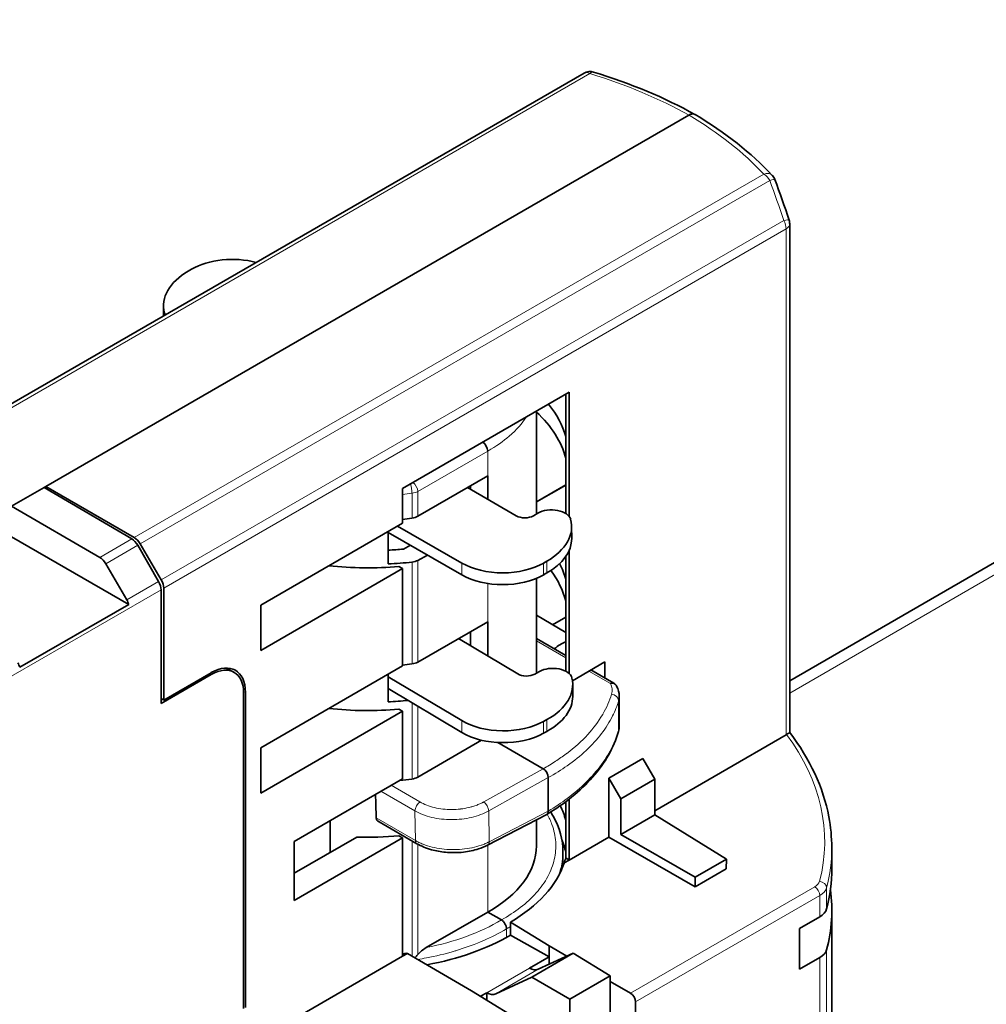
# Model space of a CAD drawing. Units: millimetres. Extents: x 21 to 1242, y 21 to 870.
# Drawn here: x 1041 to 1065, y 295 to 319 of the extents above; entities that cross this region are included whole.
import ezdxf

# ---------------------------------------------------------------- set-up
doc = ezdxf.new("R2010")
doc.units = ezdxf.units.MM
doc.header["$LTSCALE"] = 3
doc.layers.add('Visible (ISO)', color=7, linetype='Continuous', lineweight=35)
doc.layers.add('Visible Narrow (ISO)', color=7, linetype='Continuous', lineweight=18)

msp = doc.modelspace()

# ---------------------------------------------------------------- linework, layer by layer
at = {"layer": 'Visible (ISO)'}
for p, q in [((1196.928, 382.04), (1059.751, 302.841)), ((986.935, 278.861), (1054.637, 317.949)), ((1041.253, 307.671), (1057.247, 316.906)), ((1059.751, 301.553), (1059.751, 314.199)), ((1044.879, 313.074), (1044.797, 313.026)), ((1044.183, 311.913), (1044.183, 312.169)), ((1050.127, 307.621), (1054.27, 310.013)), ((1054.181, 307.003), (1054.181, 309.962)), ((1054.27, 310.013), (1054.27, 306.925)), ((1053.454, 306.987), (1053.454, 309.542)), ((1052.242, 307.936), (1050.503, 306.93)), ((1052.242, 307.352), (1052.242, 307.936)), ((1040.404, 307.181), (1041.21, 307.647)), ((1041.21, 307.647), (1041.253, 307.671)), ((1043.391, 306.366), (1041.21, 307.647)), ((1041.253, 307.671), (1043.452, 306.401)), ((1041.253, 307.622), (1041.253, 307.671)), ((1050.127, 306.761), (1050.127, 307.621)), ((1052.954, 306.943), (1051.737, 307.644)), ((1051.818, 307.69), (1051.818, 307.597)), ((1054.181, 307.711), (1053.454, 307.291)), ((1053.454, 307.288), (1054.181, 307.708)), ((1040.404, 307.181), (1042.596, 305.907)), ((1053.491, 307.008), (1053.378, 306.943)), ((1046.598, 304.723), (1050.127, 306.761)), ((1049.767, 306.553), (1049.767, 305.745)), ((1049.767, 306.527), (1051.597, 305.473)), ((1051.597, 305.767), (1050, 306.687)), ((1054.33, 306.378), (1054.329, 306.672)), ((1040.404, 306.421), (1043.316, 304.74)), ((1044.059, 305.309), (1043.54, 306.208)), ((1043.603, 306.244), (1044.126, 305.348)), ((1050.319, 306.209), (1050.148, 306.116)), ((1054.27, 306.092), (1054.27, 303.018)), ((1050.503, 305.834), (1050.744, 305.964)), ((1053.633, 305.768), (1053.715, 305.815)), ((1054.181, 303.08), (1054.181, 305.929)), ((1042.746, 305.75), (1043.268, 304.852)), ((1050.127, 305.634), (1046.598, 303.597)), ((1048.328, 305.697), (1048.328, 305.722)), ((1050.127, 305.634), (1050.035, 305.684)), ((1050.127, 303.212), (1050.127, 305.634)), ((1053.454, 303.097), (1053.454, 305.386)), ((1053.633, 305.474), (1053.715, 305.521)), ((1044.12, 302.272), (1044.12, 305.102)), ((1044.188, 305.141), (1044.188, 302.36)), ((1043.316, 304.74), (1040.605, 303.175)), ((1046.598, 303.597), (1046.598, 304.723)), ((1052.242, 304.31), (1050.503, 303.305)), ((1052.242, 303.457), (1052.242, 304.31)), ((1054.181, 304.038), (1053.454, 304.468)), ((1053.855, 304.231), (1054.181, 304.418)), ((1051.818, 304.065), (1051.818, 303.71)), ((1051.516, 303.891), (1052.988, 303.011)), ((1051.537, 303.903), (1051.537, 303.878)), ((1054.181, 303.472), (1053.454, 303.891)), ((1045.741, 303.157), (1045.931, 303.053)), ((1046.598, 301.175), (1050.127, 303.212)), ((1054.349, 302.842), (1055.156, 303.308)), ((1055.379, 302.78), (1054.81, 303.109)), ((1055.156, 303.308), (1055.156, 302.909)), ((1045.368, 302.993), (1044.12, 302.272)), ((1044.188, 302.36), (1045.368, 303.042)), ((1049.767, 302.315), (1049.767, 303.004)), ((1051.596, 301.849), (1049.767, 302.941)), ((1053.528, 303.072), (1053.412, 303.007)), ((1051.596, 301.555), (1049.767, 302.647)), ((1054.356, 302.748), (1054.356, 302.454)), ((1044.12, 302.397), (1044.188, 302.36)), ((1046.174, 294.689), (1046.174, 302.527)), ((1046.217, 302.552), (1046.217, 294.713)), ((1055.514, 302.455), (1055.514, 301.727)), ((1048.328, 302.149), (1048.328, 302.173)), ((1050.127, 302.086), (1050.035, 302.136)), ((1050.127, 302.086), (1046.598, 300.048)), ((1050.127, 300.405), (1050.127, 302.086)), ((1053.632, 301.829), (1053.715, 301.876)), ((1053.715, 301.582), (1053.632, 301.535)), ((1059.663, 301.497), (1056.394, 299.609)), ((1046.598, 300.048), (1046.598, 301.175)), ((1052.091, 301.362), (1050.503, 300.445)), ((1052.493, 301.305), (1053.622, 300.654)), ((1055.253, 300.421), (1056.102, 300.911)), ((1056.102, 300.911), (1056.394, 300.393)), ((1047.43, 298.847), (1050.127, 300.405)), ((1053.749, 299.601), (1053.749, 300.434)), ((1055.253, 298.951), (1055.253, 300.421)), ((1055.556, 299.909), (1055.253, 300.421)), ((1055.556, 299.909), (1056.394, 300.393)), ((1056.394, 300.393), (1056.394, 299.506)), ((1054.27, 299.899), (1054.27, 298.383)), ((1055.556, 299.022), (1055.556, 299.909)), ((1054.181, 298.435), (1054.181, 299.831)), ((1053.709, 299.517), (1052.239, 298.754)), ((1055.556, 299.022), (1056.394, 299.506)), ((1056.394, 299.506), (1058.176, 298.403)), ((1048.328, 298.572), (1048.328, 299.366)), ((1050.482, 298.789), (1049.541, 299.332)), ((1053.454, 298.737), (1053.454, 299.385)), ((1047.43, 298.054), (1048.987, 298.953)), ((1050.127, 298.935), (1047.43, 297.378)), ((1050.127, 298.935), (1050.035, 298.985)), ((1050.127, 295.991), (1050.127, 298.935)), ((1055.253, 298.951), (1054.27, 298.383)), ((1057.397, 297.713), (1055.253, 298.951)), ((1057.401, 297.956), (1055.556, 299.022)), ((1047.43, 297.378), (1047.43, 298.847)), ((1060.799, 298.171), (1060.799, 298.7)), ((1054.114, 298.228), (1054.114, 298.586)), ((1054.27, 298.383), (1054.181, 298.435)), ((1054.27, 298.383), (1054.143, 298.31)), ((1057.401, 297.956), (1058.176, 298.403)), ((1058.176, 298.403), (1058.172, 298.161)), ((1058.172, 298.161), (1057.397, 297.713)), ((1057.397, 297.713), (1057.401, 297.956)), ((1052.242, 297.09), (1050.713, 296.206)), ((1052.582, 296.894), (1052.242, 297.09)), ((1059.999, 296.684), (1060.5, 296.973)), ((1060.799, 292.449), (1060.799, 297.133)), ((1052.806, 296.513), (1052.806, 296.84)), ((1052.806, 296.84), (1053.768, 296.249)), ((1052.806, 296.513), (1053.768, 295.977)), ((1059.999, 295.668), (1059.999, 296.684)), ((1053.768, 296.249), (1054.21, 295.993)), ((1053.768, 295.977), (1053.768, 296.249)), ((1050.127, 295.991), (1045.368, 293.244)), ((1050.246, 296.06), (1050.127, 295.991)), ((1050.241, 296.063), (1050.246, 296.06)), ((1051.838, 295.135), (1050.246, 296.06)), ((1053.768, 295.977), (1053.281, 295.696)), ((1054.368, 296.066), (1053.338, 295.471)), ((1053.499, 295.666), (1054.368, 296.066)), ((1053.768, 295.977), (1053.768, 295.79)), ((1054.368, 296.066), (1055.289, 295.501)), ((1060.5, 295.957), (1059.999, 295.668)), ((1053.281, 295.696), (1053.281, 295.696)), ((1055.289, 295.501), (1054.285, 294.921)), ((1055.289, 295.501), (1055.289, 294.153)), ((1053.338, 295.471), (1052.445, 295.058)), ((1054.285, 294.921), (1053.338, 295.471)), ((1055.289, 295.366), (1055.793, 295.073)), ((1053.806, 293.926), (1051.838, 295.135)), ((1052.22, 295.083), (1052.067, 294.995)), ((1052.22, 294.9), (1052.22, 295.083)), ((1052.22, 295.083), (1052.22, 295.083)), ((1054.285, 293.573), (1054.285, 294.921)), ((1055.919, 294.855), (1055.919, 293.52))]:
    msp.add_line(p, q, dxfattribs=at)
for centre, start, end in [((1054.787, 317.689), 73.0442, 120), ((1059.103, 315.197), 20.4234, 43.1154), ((1059.451, 314.199), 0, 18.0129)]:
    msp.add_arc(centre, 0.3, start, end, dxfattribs=at)
for centre, major_axis, ratio, start_param, end_param in [((1054.787, 317.689), (0.087, 0.287), 0.405972, 6.279581, 6.283182), ((1059.103, 315.197), (0.219, 0.205), 0.704061, 0.000017, 0.003917), ((1059.451, 314.199), (0.285, 0.093), 0.135155, 0, 0.000258), ((1045.898, 312.486), (-1.44, 0), 0.57735, 4.289759, 5.498218), ((1046.283, 312.169), (-2.1, 0), 0.57735, 5.498218, 6.434741), ((1044.682, 312.028), (-0.48, 0), 0.57735, 0.151556, 0.328835), ((1049.314, 308.496), (4.92, 0), 0.57735, 0.147136, 0.444314), ((1049.314, 308.003), (-4.92, 0.076), 0.587337, 3.297765, 3.72144), ((1052.115, 308.627), (0.09, -0.156), 0.577599, 0.785119, 2.325263), ((1053.831, 306.813), (0.48, 0), 0.577012, 0.151263, 2.356333), ((1049.313, 309.625), (4.8, 0.073), 0.587343, 4.873884, 4.923239), ((1050.294, 307.055), (-0.3, -0.005), 0.587343, 1.781653, 2.330303), ((1053.166, 307.065), (-0.3, 0), 0.577012, 0.785537, 2.356333), ((1052.229, 306.671), (2.1, 0.001), 0.577012, 5.497926, 6.434448), ((1043.387, 306.123), (-0.152, 0.259), 0.582366, 4.699222, 5.475894), ((1043.449, 306.158), (0.154, -0.257), 0.587337, 1.553033, 2.329705), ((1052.23, 306.377), (2.1, 0.001), 0.577012, 5.497926, 6.283185), ((1049.313, 308.46), (-4.2, 0.063), 0.567182, 1.687583, 1.779312), ((1042.592, 305.664), (0.153, -0.258), 0.585354, 1.554891, 2.331562), ((1049.313, 308.46), (4.8, -0.072), 0.567182, 4.815617, 4.940687), ((1050.294, 305.959), (-0.3, 0.004), 0.567182, 1.799101, 2.347752), ((1049.314, 308.449), (-4.92, -0.059), 0.569234, 1.35477, 1.711143), ((1052.615, 306.355), (1.44, 0.001), 0.577012, 3.927129, 5.497926), ((1049.314, 304.454), (-4.92, 0.076), 0.587337, 3.297765, 3.567991), ((1049.314, 304.947), (4.92, 0), 0.57735, 0.147136, 0.288256), ((1043.906, 305.224), (-0.152, 0.259), 0.582366, 3.922551, 4.699222), ((1043.972, 305.262), (0.154, -0.257), 0.587337, 0.776362, 1.553033), ((1052.615, 306.061), (-1.44, -0.001), 0.577012, 0.785537, 2.356333), ((1043.114, 304.767), (0.153, -0.258), 0.585354, 1.137246, 1.554891), ((1054.065, 302.919), (0.511, 0.885), 0.57735, 0.625426, 1.018575), ((1040.409, 303.205), (-0.147, 0.262), 0.569234, 4.292806, 4.710451), ((1045.368, 302.062), (0.6, 1.04), 0.577174, 5.497939, 7.068431), ((1045.368, 302.062), (0.57, 0.987), 0.57735, 5.497787, 7.068583), ((1049.313, 306), (-4.8, -0.073), 0.587343, 1.732291, 1.781646), ((1050.294, 303.43), (0.3, 0.005), 0.587343, 4.923246, 5.471896), ((1049.314, 303.139), (-4.14, 0.061), 0.567183, 3.121113, 3.150016), ((1053.861, 302.873), (0.48, 0), 0.577437, 0.134025, 2.339095), ((1053.203, 303.132), (0.3, 0), 0.577437, 3.909891, 5.480688), ((1052.256, 302.747), (2.1, 0), 0.577437, 5.480688, 6.41721), ((1055.289, 302.624), (0.159, 0.085), 0.785653, 6.282107, 6.282236), ((1049.313, 305.031), (4.8, -0.072), 0.567182, 4.815617, 4.919824), ((1052.256, 302.453), (2.1, 0), 0.577437, 5.480688, 6.283185), ((1049.314, 304.901), (-4.92, -0.059), 0.569234, 1.35477, 1.711143), ((1052.631, 302.427), (1.44, 0), 0.577437, 3.909891, 5.480688), ((1052.631, 302.133), (-1.44, 0), 0.577437, 0.768299, 2.339095), ((1059.451, 301.624), (-0.3, 0.005), 0.587337, 2.365231, 2.421083), ((1053.622, 300.507), (0.09, -0.156), 0.577951, 0.78442, 2.355216), ((1049.313, 303.139), (4.8, 0.073), 0.587343, 4.85766, 4.923239), ((1050.294, 300.569), (-0.3, -0.005), 0.587343, 1.781653, 2.330303), ((1049.314, 298.94), (-4.92, -0.037), 0.57229, 3.584836, 3.584898), ((1049.314, 148.563), (3.423, -222.599), 0.015117, 2.315275, 2.318846), ((1049.314, 298.94), (-4.92, -0.037), 0.57229, 3.28444, 3.414407), ((1053.621, 299.675), (0.09, -0.156), 0.577247, 6.257009, 7.066999), ((1049.314, 301.75), (-4.92, -0.059), 0.569234, 1.497482, 1.711143), ((1050.572, 298.944), (-0.09, -0.156), 0.576484, 0.000516, 0.003004), ((1049.314, 298.779), (-4.14, 0.061), 0.567183, 2.365049, 3.150016), ((1049.314, 298.214), (4.92, -0.06), 0.585354, 0.154315, 0.249574), ((1049.314, 298.807), (4.92, 0.059), 0.569234, 6.083997, 6.129261), ((1049.314, 298.911), (-4.92, 0.076), 0.587337, 2.369148, 2.95823), ((1049.399, 298.263), (-11.4, 0.14), 0.585354, 2.997557, 3.148772), ((1049.399, 297.075), (11.4, 0.085), 0.57229, 0.114646, 0.114702), ((1049.399, 297.075), (11.4, 0.085), 0.57229, 6.127683, 6.357707), ((1060.075, 297.225), (0.6, -0.007), 0.585354, 5.504966, 6.13915), ((1049.314, 298.388), (4.919, 0.13), 0.558939, 4.989828, 5.486953), ((1049.314, 298.807), (4.92, 0.059), 0.569234, 4.871707, 4.895162), ((1050.78, 296.053), (-0.328, -0.201), 0.429729, 4.653681, 5.410104), ((1060.075, 296.198), (-0.6, -0.004), 0.57229, 2.351907, 2.986091), ((1053.275, 296.091), (-0.235, 0.419), 0.569234, 2.379011, 3.09545), ((1052.214, 295.478), (0.245, -0.413), 0.585354, 5.506636, 6.223074), ((1055.79, 294.927), (0.092, -0.155), 0.585354, 0.778219, 2.331562)]:
    msp.add_ellipse(centre, major_axis=major_axis, ratio=ratio, start_param=start_param, end_param=end_param, dxfattribs=at)
for points in [[(1054.875, 317.975), (1055.793, 317.695), (1056.649, 317.338), (1057.396, 316.921)], [(1057.399, 316.92), (1058.145, 316.474), (1058.796, 315.962), (1059.316, 315.407)], [(1059.384, 315.301), (1059.508, 314.967), (1059.626, 314.631), (1059.736, 314.293)], [(1055.448, 302.709), (1055.49, 302.631), (1055.514, 302.542), (1055.514, 302.455)], [(1055.514, 301.727), (1055.514, 301.677), (1055.506, 301.627), (1055.493, 301.578)], [(1053.749, 299.668), (1053.749, 299.668), (1053.749, 299.668), (1053.749, 299.668)], [(1052.239, 298.754), (1052.239, 298.754), (1052.239, 298.754), (1052.239, 298.754)], [(1054.114, 298.586), (1054.114, 298.586), (1054.114, 298.586), (1054.114, 298.586)]]:
    msp.add_open_spline(points, degree=3, dxfattribs=at)
for points, knots in [([(1057.247, 316.906), (1057.262, 316.914), (1057.277, 316.921), (1057.291, 316.926), (1057.305, 316.93), (1057.319, 316.933), (1057.333, 316.934), (1057.357, 316.936), (1057.379, 316.931), (1057.397, 316.921), (1057.398, 316.92), (1057.398, 316.92), (1057.399, 316.92)], [-0.07850073, -0.07850073, -0.07850073, -0.07850073, -0.06814044, -0.06814044, -0.06814044, -0.05777856, -0.05777856, -0.05777856, -0.03924959, -0.03924959, -0.03924959, -0.03885135, -0.03885135, -0.03885135, -0.03885135]), ([(1055.292, 302.773), (1055.3, 302.777), (1055.308, 302.781), (1055.324, 302.786), (1055.332, 302.788), (1055.354, 302.79), (1055.368, 302.787), (1055.379, 302.78)], [0, 0, 0, 0, 0.1251888, 0.1251888, 0.2501683, 0.2501683, 0.495675, 0.495675, 0.495675, 0.495675]), ([(1055.379, 302.78), (1055.381, 302.78), (1055.382, 302.779), (1055.383, 302.778), (1055.383, 302.778), (1055.384, 302.777), (1055.384, 302.777), (1055.385, 302.776), (1055.386, 302.776), (1055.387, 302.776), (1055.387, 302.775), (1055.388, 302.774), (1055.389, 302.774), (1055.392, 302.772), (1055.395, 302.77), (1055.401, 302.765), (1055.405, 302.762), (1055.414, 302.754), (1055.42, 302.748), (1055.43, 302.737), (1055.435, 302.731), (1055.441, 302.722), (1055.442, 302.719), (1055.444, 302.717)], [0, 0, 0, 0, 0.00103919, 0.00103919, 0.00126024, 0.00126024, 0.00147135, 0.00147135, 0.00173485, 0.00173485, 0.00197567, 0.00197567, 0.00253345, 0.00253345, 0.00420743, 0.00420743, 0.00672973, 0.00672973, 0.01046783, 0.01046783, 0.014519, 0.014519, 0.01592479, 0.01592479, 0.01592479, 0.01592479]), ([(1055.493, 301.578), (1055.38, 301.181), (1055.159, 300.793), (1054.551, 300.102), (1054.163, 299.788), (1053.713, 299.519)], [0, 0, 0, 0, 0.3259021, 0.3259021, 0.6415836, 0.6415836, 0.6415836, 0.6415836]), ([(1059.675, 301.504), (1059.691, 301.514), (1059.705, 301.523), (1059.73, 301.538), (1059.739, 301.543), (1059.749, 301.55), (1059.751, 301.552), (1059.751, 301.553)], [-0.05806532, -0.05806532, -0.05806532, -0.05806532, -0.04748536, -0.04748536, -0.03626118, -0.03626118, -0.0260787, -0.0260787, -0.0260787, -0.0260787]), ([(1059.751, 301.553), (1060.255, 300.897), (1060.587, 300.181), (1060.772, 299.205), (1060.797, 298.946), (1060.796, 298.689)], [0.0000436, 0.0000436, 0.0000436, 0.0000436, 0.5988588, 0.5988588, 0.8122616, 0.8122616, 0.8122616, 0.8122616]), ([(1049.541, 299.332), (1049.541, 299.332), (1049.541, 299.332), (1049.521, 299.343), (1049.502, 299.358), (1049.483, 299.385), (1049.478, 299.394), (1049.471, 299.413), (1049.469, 299.422), (1049.469, 299.431)], [-0.02451776, -0.02451776, -0.02451776, -0.02451776, -0.02451008, -0.02451008, -0.01225504, -0.01225504, -0.00612752, -0.00612752, -0.00052308, -0.00052308, -0.00052308, -0.00052308]), ([(1053.809, 299.578), (1053.831, 299.544), (1053.851, 299.51), (1054.029, 299.193), (1054.114, 298.888), (1054.114, 298.586)], [0.7420785, 0.7420785, 0.7420785, 0.7420785, 0.7722156, 0.7722156, 1.0189015, 1.0189015, 1.0189015, 1.0189015]), ([(1052.239, 298.754), (1052.17, 298.718), (1052.093, 298.686), (1051.896, 298.622), (1051.769, 298.595), (1051.568, 298.572), (1051.496, 298.568), (1051.415, 298.567), (1051.407, 298.567), (1051.385, 298.567), (1051.371, 298.567), (1051.318, 298.568), (1051.279, 298.57), (1051.12, 298.581), (1051.001, 298.6), (1050.758, 298.661), (1050.633, 298.708), (1050.51, 298.773), (1050.496, 298.781), (1050.482, 298.788)], [0, 0, 0, 0, 0.045651, 0.045651, 0.1121014, 0.1121014, 0.1481202, 0.1481202, 0.1525241, 0.1525241, 0.1591302, 0.1591302, 0.1789654, 0.1789654, 0.2389658, 0.2389658, 0.3099775, 0.3099775, 0.319268, 0.319268, 0.319268, 0.319268]), ([(1052.709, 296.673), (1052.709, 296.683), (1052.708, 296.693), (1052.705, 296.714), (1052.703, 296.725), (1052.693, 296.758), (1052.684, 296.779), (1052.66, 296.819), (1052.647, 296.837), (1052.624, 296.862), (1052.615, 296.87), (1052.598, 296.883), (1052.59, 296.889), (1052.582, 296.894)], [0.000001, 0.000001, 0.000001, 0.000001, 0.00583518, 0.00583518, 0.01203659, 0.01203659, 0.02361147, 0.02361147, 0.0351858, 0.0351858, 0.04138787, 0.04138787, 0.04722245, 0.04722245, 0.04722245, 0.04722245]), ([(1050.431, 295.953), (1050.451, 295.972), (1050.467, 295.99), (1050.481, 296.006), (1050.489, 296.016), (1050.496, 296.025), (1050.503, 296.032)], [0.3816318, 0.3816318, 0.3816318, 0.3816318, 0.7635717, 0.7635717, 0.7635717, 1, 1, 1, 1])]:
    msp.add_open_spline(points, degree=3, knots=knots, dxfattribs=at)
at = {"layer": 'Visible Narrow (ISO)'}
for p, q in [((1059.751, 302.536), (1197.149, 381.863)), ((987.082, 278.848), (1054.783, 317.936)), ((1059.107, 315.439), (1043.452, 306.401)), ((1043.603, 306.244), (1059.254, 315.281)), ((1059.602, 314.283), (1044.126, 305.348)), ((1044.188, 305.141), (1059.663, 314.076)), ((1059.663, 314.076), (1059.663, 301.497)), ((1044.207, 311.927), (1044.207, 311.986)), ((1050.503, 307.548), (1052.242, 308.553)), ((1052.242, 308.553), (1052.242, 307.936)), ((1050.36, 306.884), (1050.36, 307.503)), ((1050.503, 306.93), (1050.503, 307.548)), ((1043.391, 306.366), (1042.596, 305.907)), ((1042.746, 305.75), (1043.54, 306.208)), ((1050.36, 303.258), (1050.36, 305.792)), ((1050.503, 303.305), (1050.503, 305.834)), ((1053.715, 305.521), (1053.715, 305.815)), ((1051.597, 305.473), (1051.597, 305.767)), ((1053.633, 305.768), (1053.633, 305.474)), ((1043.268, 304.852), (1044.059, 305.309)), ((992.18, 275.115), (1044.12, 305.102)), ((1052.242, 305.258), (1052.242, 304.31)), ((1054.181, 303.414), (1053.454, 303.833)), ((1055.292, 302.773), (1054.76, 303.079)), ((1045.325, 303.017), (1045.368, 302.993)), ((1046.173, 302.575), (1046.217, 302.552)), ((1055.497, 302.342), (1055.497, 301.61)), ((1050.36, 300.398), (1050.36, 302.293)), ((1050.503, 300.445), (1050.503, 302.208)), ((1053.715, 301.876), (1053.715, 301.582)), ((1051.596, 301.555), (1051.596, 301.849)), ((1053.632, 301.829), (1053.632, 301.535)), ((1052.142, 299.828), (1053.622, 300.654)), ((1053.749, 300.434), (1052.267, 299.606)), ((1049.843, 300.241), (1050.558, 299.828)), ((1050.433, 299.606), (1049.588, 300.094)), ((1052.242, 299.706), (1052.242, 299.706)), ((1049.469, 299.431), (1050.445, 298.868)), ((1050.445, 298.868), (1050.433, 299.606)), ((1052.242, 299.593), (1052.242, 299.593)), ((1052.279, 298.837), (1052.267, 299.606)), ((1052.279, 298.837), (1053.749, 299.601)), ((1050.36, 295.994), (1050.36, 298.859)), ((1050.503, 296.032), (1050.503, 298.777)), ((1052.242, 298.756), (1052.242, 298.756)), ((1052.242, 298.756), (1052.242, 297.09)), ((1060.375, 297.718), (1055.793, 295.073)), ((1060.668, 297.167), (1060.668, 297.693)), ((1055.919, 294.855), (1060.5, 297.499)), ((1060.5, 297.499), (1060.5, 296.973)), ((1052.709, 296.673), (1052.709, 296.458)), ((1060.668, 291.473), (1060.668, 296.149)), ((1060.5, 295.957), (1060.5, 291.282)), ((1053.281, 295.696), (1052.22, 295.083)), ((1052.445, 295.058), (1053.499, 295.666))]:
    msp.add_line(p, q, dxfattribs=at)
for centre, major_axis, ratio, start_param, end_param in [((1054.787, 317.689), (-0.15, 0.26), 0.57735, 5.51524, 6.283185), ((1054.787, 317.689), (0.087, 0.287), 0.405972, 6.283182, 6.952733), ((1049.395, 312.376), (11.1, 0.165), 0.567188, 0.776499, 1.055531), ((1049.402, 312.372), (-11.1, 0.171), 0.587337, 3.657467, 3.936499), ((1059.103, 315.197), (0.219, 0.205), 0.704061, 0.003917, 0.973884), ((1059.103, 315.197), (0.15, -0.26), 0.57735, 1.56207, 2.338741), ((1059.103, 315.197), (0.281, 0.105), 0.10649, 0.001128, 0.963396), ((1049.55, 314.706), (7.815, -13.774), 0.57229, 1.227592, 1.296524), ((1059.451, 314.199), (0.285, 0.093), 0.135155, 0.000258, 0.968481), ((1059.451, 314.199), (0.15, -0.26), 0.57735, 0.785398, 1.56207), ((1059.451, 314.199), (0.3, 0), 0.57735, 5.497787, 6.283185), ((1050.32, 307.604), (-0.025, 0.178), 0.169387, 4.083248, 5.510555), ((1050.378, 307.623), (0.09, -0.156), 0.557278, 0.785338, 2.330703), ((1049.313, 310.244), (-4.8, -0.07), 0.587265, 1.732625, 1.781983), ((1050.294, 307.672), (-0.3, -0.002), 0.579926, 1.786277, 2.334985), ((1045.023, 302.247), (0.595, 1.042), 0.577219, 5.98458, 6.008586), ((1055.289, 302.624), (0.159, 0.085), 0.785653, 6.282236, 7.441832), ((1054.324, 302.608), (-1.012, 0.007), 0.570192, 2.978707, 3.442493), ((1055.32, 302.36), (0.173, -0.051), 0.813349, 0.234581, 1.79525), ((1054.314, 302.468), (1.2, -0.019), 0.568448, 6.125966, 6.291951), ((1055.32, 301.627), (0.173, -0.049), 0.796931, 6.283157, 6.508957), ((1054.314, 301.714), (1.2, 0.02), 0.585908, 6.107153, 6.273538), ((1049.401, 298.959), (-11.22, 0.173), 0.587337, 2.999415, 3.564204), ((1050.561, 299.682), (-0.09, -0.156), 0.576505, 3.943696, 5.514492), ((1052.144, 299.682), (0.088, -0.157), 0.546952, 0.793175, 2.363971), ((1050.572, 298.944), (-0.09, -0.156), 0.576484, 5.51554, 6.283701), ((1049.399, 298.813), (11.4, -0.173), 0.587181, 6.14086, 6.290347), ((1060.078, 297.896), (-0.42, 0.006), 0.587337, 2.365231, 2.999415), ((1060.372, 297.572), (-0.09, 0.156), 0.57735, 3.926991, 5.480334), ((1060.491, 297.709), (0.174, -0.045), 0.801165, 0.207002, 1.763739), ((1060.075, 297.75), (0.6, -0.006), 0.58436, 5.504047, 6.138231), ((1049.257, 298.831), (-4.686, -0.029), 0.590588, 1.88296, 2.35589)]:
    msp.add_ellipse(centre, major_axis=major_axis, ratio=ratio, start_param=start_param, end_param=end_param, dxfattribs=at)
for points, knots in [([(1053.2, 309.394), (1053.1, 309.241), (1052.963, 309.081), (1052.778, 308.923), (1052.631, 308.796), (1052.454, 308.671), (1052.242, 308.553)], [0.7188198, 0.7188198, 0.7188198, 0.7188198, 0.8755463, 0.8755463, 0.8755463, 1, 1, 1, 1]), ([(1053.622, 300.654), (1053.728, 300.713), (1053.926, 300.832), (1054.109, 300.959), (1054.199, 301.027), (1054.204, 301.031), (1054.407, 301.184), (1054.58, 301.34), (1054.874, 301.661), (1054.996, 301.825), (1055.101, 302.002), (1055.104, 302.008), (1055.2, 302.174), (1055.272, 302.339), (1055.322, 302.508)], [0, 0, 0, 0, 0.125, 0.242187, 0.242187, 0.25, 0.25, 0.5, 0.5, 0.742187, 0.742187, 0.75, 0.75, 1, 1, 1, 1]), ([(1053.749, 300.434), (1053.915, 300.526), (1054.073, 300.625), (1054.219, 300.728), (1054.39, 300.848), (1054.547, 300.975), (1054.688, 301.106), (1054.833, 301.242), (1054.962, 301.383), (1055.073, 301.529), (1055.181, 301.671), (1055.273, 301.817), (1055.347, 301.965), (1055.409, 302.089), (1055.459, 302.215), (1055.497, 302.342)], [0, 0, 0, 0, 0.182109, 0.182109, 0.182109, 0.394169, 0.394169, 0.394169, 0.611946, 0.611946, 0.611946, 0.823733, 0.823733, 0.823733, 1, 1, 1, 1]), ([(1055.497, 301.61), (1055.459, 301.478), (1055.409, 301.347), (1055.347, 301.217), (1055.273, 301.062), (1055.181, 300.909), (1055.073, 300.76), (1054.962, 300.608), (1054.833, 300.459), (1054.688, 300.316), (1054.547, 300.176), (1054.39, 300.042), (1054.219, 299.915), (1054.073, 299.805), (1053.915, 299.7), (1053.749, 299.601)], [0, 0, 0, 0, 0.176266, 0.176266, 0.176266, 0.388054, 0.388054, 0.388054, 0.605831, 0.605831, 0.605831, 0.817891, 0.817891, 0.817891, 1, 1, 1, 1]), ([(1050.558, 299.828), (1050.662, 299.768), (1050.786, 299.72), (1050.92, 299.688), (1050.987, 299.672), (1051.057, 299.66), (1051.128, 299.652), (1051.2, 299.644), (1051.272, 299.64), (1051.345, 299.64), (1051.347, 299.64), (1051.349, 299.64), (1051.351, 299.64), (1051.421, 299.64), (1051.493, 299.644), (1051.563, 299.652), (1051.565, 299.652), (1051.568, 299.653), (1051.57, 299.653), (1051.639, 299.661), (1051.707, 299.673), (1051.772, 299.688), (1051.775, 299.689), (1051.778, 299.69), (1051.781, 299.69), (1051.812, 299.698), (1051.843, 299.706), (1051.873, 299.715), (1051.908, 299.726), (1051.943, 299.738), (1051.977, 299.751), (1052.008, 299.763), (1052.037, 299.775), (1052.066, 299.789), (1052.08, 299.796), (1052.094, 299.802), (1052.107, 299.809), (1052.113, 299.812), (1052.119, 299.815), (1052.125, 299.818), (1052.127, 299.819), (1052.128, 299.82), (1052.13, 299.821), (1052.132, 299.822), (1052.134, 299.823), (1052.135, 299.824), (1052.138, 299.825), (1052.14, 299.827), (1052.142, 299.828)], [0, 0, 0, 0, 0.000732698, 0.000732698, 0.000732698, 0.001099047, 0.001099047, 0.001099047, 0.001465396, 0.001465396, 0.001465396, 0.001475491, 0.001475491, 0.001475491, 0.001831745, 0.001831745, 0.001831745, 0.001844368, 0.001844368, 0.001844368, 0.002198094, 0.002198094, 0.002198094, 0.002213242, 0.002213242, 0.002213242, 0.002381268, 0.002381268, 0.002381268, 0.002581918, 0.002581918, 0.002581918, 0.002764928, 0.002764928, 0.002764928, 0.002853515, 0.002853515, 0.002853515, 0.002892153, 0.002892153, 0.002892153, 0.002904228, 0.002904228, 0.002904228, 0.002916302, 0.002916302, 0.002916302, 0.002930792, 0.002930792, 0.002930792, 0.002930792]), ([(1052.267, 299.606), (1052.206, 299.572), (1052.138, 299.54), (1051.996, 299.487), (1051.919, 299.464), (1051.761, 299.426), (1051.68, 299.412), (1051.515, 299.393), (1051.429, 299.388), (1051.26, 299.388), (1051.177, 299.393), (1051.011, 299.412), (1050.93, 299.426), (1050.698, 299.482), (1050.554, 299.536), (1050.433, 299.606)], [-0.00000006, -0.00000006, -0.00000006, -0.00000006, 0.000419745, 0.000419745, 0.00083955, 0.00083955, 0.001259354, 0.001259354, 0.001679159, 0.001679159, 0.002098964, 0.002098964, 0.002518769, 0.002518769, 0.003358379, 0.003358379, 0.003358379, 0.003358379]), ([(1053.722, 299.524), (1053.769, 299.439), (1053.873, 299.211), (1053.954, 298.832), (1053.919, 298.395), (1053.756, 297.968), (1053.47, 297.564), (1053.077, 297.201), (1052.753, 296.989), (1052.582, 296.894)], [0.4631964, 0.4631964, 0.4631964, 0.4631964, 0.5132303, 0.5950863, 0.6769886, 0.7589721, 0.8409304, 0.9227986, 1, 1, 1, 1]), ([(1050.445, 298.868), (1050.457, 298.862), (1050.47, 298.854), (1050.498, 298.839), (1050.514, 298.831), (1050.563, 298.807), (1050.597, 298.792), (1050.635, 298.777), (1050.637, 298.776), (1050.708, 298.749), (1050.781, 298.726), (1050.859, 298.706), (1050.86, 298.705), (1050.939, 298.686), (1051.019, 298.671), (1051.183, 298.649), (1051.27, 298.643), (1051.439, 298.64), (1051.523, 298.643), (1051.689, 298.659), (1051.772, 298.671), (1051.853, 298.688), (1051.855, 298.689), (1051.933, 298.706), (1052.007, 298.726), (1052.08, 298.751), (1052.083, 298.753), (1052.119, 298.765), (1052.151, 298.778), (1052.185, 298.793), (1052.188, 298.794), (1052.205, 298.801), (1052.218, 298.807), (1052.234, 298.815), (1052.237, 298.817), (1052.245, 298.82), (1052.25, 298.823), (1052.259, 298.827), (1052.263, 298.829), (1052.271, 298.833), (1052.275, 298.835), (1052.279, 298.837)], [0, 0, 0, 0, 0.000082427, 0.000082427, 0.000188031, 0.000188031, 0.000404705, 0.000404705, 0.000419954, 0.000419954, 0.000829677, 0.000829677, 0.000839908, 0.000839908, 0.001255799, 0.001255799, 0.001679815, 0.001679815, 0.002099769, 0.002099769, 0.002519723, 0.002519723, 0.002532183, 0.002532183, 0.002939677, 0.002939677, 0.002957243, 0.002957243, 0.003149654, 0.003149654, 0.003168757, 0.003168757, 0.003254642, 0.003254642, 0.003274138, 0.003274138, 0.003307137, 0.003307137, 0.003333384, 0.003333384, 0.003359631, 0.003359631, 0.003359631, 0.003359631]), ([(1052.279, 298.837), (1052.278, 298.819), (1052.275, 298.803), (1052.27, 298.789), (1052.263, 298.774), (1052.254, 298.762), (1052.241, 298.755), (1052.24, 298.755), (1052.24, 298.754), (1052.239, 298.754)], [0, 0, 0, 0, 0.0001085434, 0.0001085434, 0.0001085434, 0.0002340871, 0.0002340871, 0.0002340871, 0.0002417866, 0.0002417866, 0.0002417866, 0.0002417866]), ([(1054.114, 298.586), (1054.114, 298.483), (1054.104, 298.38), (1054.082, 298.275), (1054.08, 298.262), (1054.077, 298.248), (1054.074, 298.235), (1054.062, 298.186), (1054.049, 298.137), (1054.032, 298.087), (1054.022, 298.056), (1054.011, 298.024), (1053.998, 297.993), (1053.992, 297.978), (1053.986, 297.963), (1053.98, 297.948)], [0.6347911, 0.6347911, 0.6347911, 0.6347911, 0.6875002, 0.6875002, 0.6875002, 0.6940703, 0.6940703, 0.6940703, 0.7187502, 0.7187502, 0.7187502, 0.7343751, 0.7343751, 0.7343751, 0.7418362, 0.7418362, 0.7418362, 0.7418362]), ([(1052.709, 296.673), (1052.524, 296.563), (1052.334, 296.467), (1052.145, 296.384), (1052.117, 296.372), (1052.09, 296.36), (1052.062, 296.349), (1051.858, 296.263), (1051.657, 296.192), (1051.464, 296.134), (1051.452, 296.13), (1051.441, 296.127), (1051.43, 296.124), (1051.176, 296.048), (1050.938, 295.993), (1050.722, 295.952), (1050.645, 295.937), (1050.571, 295.924), (1050.5, 295.913)], [0, 0, 0, 0, 0.2181989, 0.2181989, 0.2181989, 0.25, 0.25, 0.25, 0.48633, 0.48633, 0.48633, 0.5, 0.5, 0.5, 0.812291, 0.812291, 0.812291, 0.9242637, 0.9242637, 0.9242637, 0.9242637])]:
    msp.add_open_spline(points, degree=3, knots=knots, dxfattribs=at)
for points in [[(1053.721, 299.526), (1053.721, 299.525), (1053.721, 299.525), (1053.721, 299.525)], [(1052.806, 296.729), (1052.775, 296.71), (1052.742, 296.692), (1052.709, 296.673)]]:
    msp.add_open_spline(points, degree=3, dxfattribs=at)

doc.saveas('drawing.dxf')
